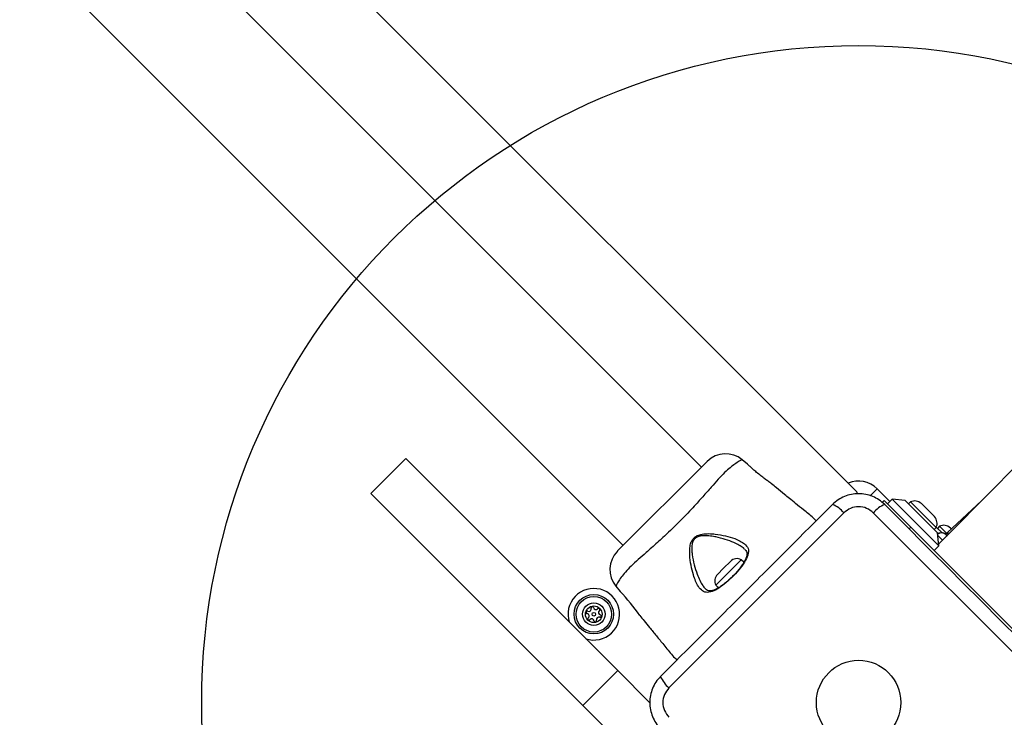
# Model space of a CAD drawing. Units: millimetres. Extents: x 16596 to 27506, y 24460 to 44000.
# Drawn here: x 22927 to 23227, y 28538 to 28751 of the extents above; entities that cross this region are included whole.
import ezdxf

# ---------------------------------------------------------------- set-up
doc = ezdxf.new("R2010")
doc.units = ezdxf.units.MM
doc.header["$LTSCALE"] = 200
doc.layers.add('OTWORY_MONTAŻOWE', color=1, linetype='Continuous')

msp = doc.modelspace()

# ---------------------------------------------------------------- linework, layer by layer
at = {"color": 7, "linetype": 'Continuous', "lineweight": 25}
for p, q in [((23181.7, 28607.2), (22681.07, 29107.84)), ((23134.57, 28614.52), (22688.39, 29060.71)), ((22664.56, 29036.88), (23110.74, 28590.69)), ((23033.92, 28606.5), (23044.52, 28617.1)), ((23109.07, 28552.56), (23044.52, 28617.1)), ((23148.61, 28615.44), (23147, 28616.76)), ((23109.06, 28589.01), (23136.28, 28616.23)), ((23188.06, 28607.91), (23191.95, 28604.02)), ((23098.46, 28541.95), (23033.92, 28606.5)), ((23192.66, 28604.73), (23191.25, 28603.31)), ((23196.55, 28604.38), (23192.66, 28604.73)), ((23206.62, 28590.77), (23192.66, 28604.73)), ((23189.58, 28603.77), (23190.19, 28604.38)), ((23198.32, 28596.24), (23190.19, 28604.38)), ((23206.32, 28594.6), (23196.55, 28604.38)), ((23198.23, 28603.93), (23197.61, 28603.31)), ((23201.24, 28600.92), (23198.23, 28603.93)), ((23203.06, 28601.88), (23201.52, 28603.41)), ((23205.48, 28599.45), (23203.06, 28601.88)), ((23219.86, 28604.25), (23209.45, 28594.61)), ((23177.91, 28600.59), (23124.68, 28547.35)), ((23240.14, 28547.35), (23186.9, 28600.59)), ((23206, 28596.15), (23201.24, 28600.92)), ((23235.79, 28558.77), (23198.32, 28596.24)), ((23205.39, 28595.54), (23206, 28596.15)), ((23207.81, 28594.53), (23206.06, 28596.28)), ((23207.06, 28596.51), (23206.45, 28595.89)), ((23209.15, 28594.42), (23207.06, 28596.51)), ((23210.64, 28595.71), (23210.36, 28595.98)), ((23206.45, 28594.48), (23206.32, 28594.6)), ((23206.8, 28590.59), (23206.45, 28594.48)), ((23208.47, 28594.38), (23208.47, 28594.38)), ((23209.1, 28593.95), (23209.38, 28593.67)), ((23205.39, 28589.17), (23206.8, 28590.59)), ((23206.8, 28590.59), (23206.62, 28590.77)), ((23141.3, 28583.72), (23139.44, 28581.86)), ((23143.4, 28585.82), (23141.3, 28583.72)), ((23146.7, 28586.34), (23142.56, 28582.21)), ((23147.49, 28585.55), (23146.7, 28586.34)), ((23142.56, 28582.21), (23138.92, 28578.57)), ((23108.52, 28578.3), (23108.5, 28578.27)), ((23108.5, 28578.27), (23109.82, 28576.65)), ((23138.92, 28578.57), (23139.72, 28577.77)), ((23098.46, 28541.95), (23109.07, 28552.56)), ((23118.83, 28542.79), (23109.07, 28552.56)), ((23124.61, 28515.81), (23098.46, 28541.95))]:
    msp.add_line(p, q, dxfattribs=at)
at = {"color": 1, "linetype": 'Continuous', "lineweight": 25}
for p, q in [((23188.06, 28607.91), (23185.96, 28605.8)), ((23197.79, 28595.71), (23198.32, 28596.24)), ((23207.97, 28592.25), (23206.52, 28593.7)), ((23208.56, 28594.33), (23208.47, 28594.38)), ((23209.45, 28594.61), (23209.67, 28594.51))]:
    msp.add_line(p, q, dxfattribs=at)
at = {"color": 7, "linetype": 'Continuous', "lineweight": 25}
for centre, radius in [((23101.8, 28569.73), 6), ((23101.8, 28569.73), 5.41), ((23101.8, 28569.73), 3.43), ((23101.8, 28569.73), 2.54), ((23101.8, 28569.73), 0.55), ((23182.41, 28542.86), 12.85)]:
    msp.add_circle(centre, radius, dxfattribs=at)
for centre, radius, start, end in [((21203.65, 30590.91), 2830.54, 315.04967, 336.99402), ((23141.93, 28610.57), 8, 50.8202, 134.4431), ((23182.41, 28602.25), 8, 45, 112.9757), ((23180.99, 28606.5), 1, 353.7165, 45), ((23171.44, 28595.43), 8.27, 38.5391, 68.6471), ((23193.38, 28595.43), 8.27, 111.3529, 141.4609), ((23199.52, 28601.4), 2.84, 45, 117.0152), ((23203.48, 28597.44), 2.84, 332.9848, 45), ((23208.35, 28593.98), 2.84, 45, 117.0152), ((23207.7, 28592.54), 2, 67.1571, 127.4791), ((23207.69, 28592.53), 2, 45, 127.0751), ((23208.77, 28595.34), 1, 244.1468, 312.9121), ((23208.99, 28595.22), 0.986, 244.3442, 313.6175), ((23114.7, 28583.33), 8, 135.6186, 219.1692), ((23145.41, 28583.82), 2.84, 62.9848, 135), ((23141.45, 28579.86), 2.84, 135, 207.0152), ((23101.8, 28569.73), 7.85, 13.857, 198.0902), ((23065.4, 28534.25), 61.42, 34.8736, 43.6687), ((23101.8, 28569.73), 7.85, 251.9098, 13.857), ((23100.24, 28571.35), 0.75, 251.1231, 16.591), ((23101.32, 28571.67), 0.375, 11.1231, 196.591), ((23102.42, 28571.89), 0.75, 191.1231, 316.591), ((23103.24, 28571.11), 0.375, 311.1231, 136.591), ((23099.88, 28570.28), 0.375, 71.1231, 256.591), ((23099.62, 28569.19), 0.75, 311.1231, 76.591), ((23100.36, 28568.34), 0.375, 131.1231, 316.591), ((23103.35, 28568.11), 0.75, 71.1231, 196.591), ((23103.98, 28570.27), 0.75, 131.1231, 256.591), ((23103.72, 28569.17), 0.375, 251.1231, 76.591), ((23101.17, 28567.57), 0.75, 11.1231, 136.591), ((23102.28, 28567.79), 0.375, 191.1231, 16.591), ((23129.83, 28553.82), 8.27, 201.3529, 231.4609)]:
    msp.add_arc(centre, radius, start, end, dxfattribs=at)
at = {"color": 1, "linetype": 'Continuous', "lineweight": 25}
msp.add_arc((23209.73, 28594.57), 0.886, 225.0997, 251.4806, dxfattribs=at)
for points, knots in [([(23147, 28616.76), (23146.98, 28616.75), (23146.93, 28616.74), (23146.39, 28616.49), (23145.22, 28615.85), (23143.73, 28614.72), (23142.08, 28613.34), (23140.22, 28611.44), (23138.08, 28609.04), (23135.63, 28606.25), (23132.57, 28602.83), (23128.88, 28598.91), (23124.9, 28594.99), (23121.1, 28591.49), (23117.96, 28588.7), (23115.27, 28586.34), (23113.1, 28584.37), (23111.38, 28582.54), (23110.02, 28580.9), (23109.12, 28579.53), (23108.6, 28578.51), (23108.55, 28578.38), (23108.52, 28578.3)], [0, 0, 0, 0, 0.02973, 0.083687, 0.139108, 0.181244, 0.224341, 0.268113, 0.313199, 0.362438, 0.412931, 0.48142, 0.552212, 0.608161, 0.665622, 0.708758, 0.752919, 0.796693, 0.84167, 0.890604, 0.940938, 1, 1, 1, 1]), ([(23147.71, 28589.48), (23147.63, 28589.59), (23147.52, 28589.76), (23146.96, 28590.19), (23146.05, 28590.8), (23144.23, 28591.67), (23141.89, 28592.54), (23139.86, 28593.07), (23138.16, 28593.41), (23136.83, 28593.63), (23135.05, 28593.7), (23133.61, 28593.44), (23132.63, 28592.87), (23132, 28592.06), (23131.65, 28590.89), (23131.57, 28589.45), (23131.79, 28587.33), (23132.32, 28584.76), (23133.16, 28582.15), (23134.03, 28580.02), (23134.84, 28578.65), (23135.4, 28577.79), (23135.7, 28577.58), (23135.75, 28577.55)], [0, 0, 0, 0, 0.018875, 0.027234, 0.086025, 0.144896, 0.231993, 0.319162, 0.326631, 0.379651, 0.432445, 0.471721, 0.496334, 0.520846, 0.550747, 0.593707, 0.636928, 0.726754, 0.816617, 0.883067, 0.949417, 0.990555, 1, 1, 1, 1])]:
    msp.add_open_spline(points, degree=3, knots=knots, dxfattribs=at)
at = {"color": 7, "linetype": 'Continuous', "lineweight": 25}
for points, knots in [([(23146.96, 28616.75), (23146.98, 28616.75), (23147, 28616.76), (23147, 28616.76), (23147, 28616.76)], [0, 0, 0, 0, 0.999616, 1, 1, 1, 1]), ([(23155.9, 28609.48), (23155.9, 28609.48), (23155.9, 28609.48), (23155.75, 28609.59), (23155.12, 28610.04), (23154.15, 28610.75), (23152.95, 28611.65), (23151.67, 28612.66), (23150.48, 28613.66), (23149.51, 28614.55), (23148.86, 28615.18), (23148.59, 28615.46), (23148.61, 28615.44), (23148.61, 28615.44)], [0, 0, 0, 0, 0.001552, 0.107589, 0.213604, 0.32037, 0.428212, 0.536555, 0.644237, 0.75094, 0.857677, 0.965133, 1, 1, 1, 1]), ([(23169.5, 28598.18), (23169.2, 28598.48), (23168.02, 28599.69), (23165.81, 28601.33), (23163.42, 28603.33), (23161.48, 28604.91), (23159.54, 28606.5), (23157.73, 28607.98), (23156.41, 28609.06), (23155.9, 28609.48)], [0, 0, 0, 0, 0.071202, 0.28714, 0.46404, 0.601863, 0.710459, 0.889141, 1, 1, 1, 1]), ([(23190.36, 28603.14), (23189.8, 28603.64), (23188.7, 28604.62), (23186.72, 28605.65), (23184.62, 28606.29), (23182.41, 28606.5), (23180.21, 28606.29), (23178.1, 28605.65), (23176.12, 28604.62), (23175.02, 28603.64), (23174.45, 28603.14)], [0, 0, 0, 0, 0.127824, 0.250004, 0.375728, 0.499754, 0.62375, 0.749431, 0.871885, 1, 1, 1, 1]), ([(23174.45, 28603.14), (23170.11, 28598.79), (23161.41, 28590.1), (23148.29, 28576.98), (23135.17, 28563.85), (23126.47, 28555.16), (23122.13, 28550.81)], [0, 0, 0, 0, 0.249998, 0.5, 0.749998, 1, 1, 1, 1]), ([(23186.9, 28600.59), (23186.25, 28601.11), (23184.94, 28602.15), (23182.41, 28602.6), (23179.88, 28602.15), (23178.57, 28601.11), (23177.91, 28600.59)], [0, 0, 0, 0, 0.250029, 0.499755, 0.749405, 1, 1, 1, 1]), ([(23242.69, 28550.81), (23238.34, 28555.16), (23229.65, 28563.85), (23216.53, 28576.97), (23203.4, 28590.1), (23194.71, 28598.79), (23190.36, 28603.14)], [0, 0, 0, 0, 0.249998, 0.5, 0.749998, 1, 1, 1, 1]), ([(23137.41, 28576.54), (23137.41, 28576.54), (23137.38, 28576.54), (23136.73, 28576.35), (23135.56, 28576.33), (23134.4, 28577.15), (23133.5, 28578.36), (23132.78, 28579.78), (23132.03, 28581.93), (23131.36, 28584.61), (23131.01, 28587.28), (23130.98, 28589.49), (23131.18, 28591.01), (23131.67, 28592.26), (23132.38, 28593.14), (23133.44, 28593.82), (23134.97, 28594.22), (23136.84, 28594.31), (23139.25, 28594.11), (23141.96, 28593.63), (23144.48, 28592.87), (23146.43, 28592.06), (23147.26, 28591.47), (23147.68, 28591.17)], [0, 0, 0, 0, 0.000001, 0.003131, 0.07426, 0.145051, 0.181008, 0.238452, 0.295992, 0.373839, 0.451659, 0.490245, 0.528629, 0.556662, 0.580274, 0.603838, 0.640117, 0.686716, 0.733499, 0.812074, 0.890569, 0.945334, 1, 1, 1, 1]), ([(23147.75, 28589.5), (23147.87, 28589.38), (23148.21, 28589.06), (23148.42, 28588.57), (23148.48, 28587.98), (23148.32, 28587.23), (23147.95, 28586.34), (23147.38, 28585.31), (23146.59, 28584.16), (23145.63, 28582.97), (23144.77, 28581.99), (23144.21, 28581.44), (23144.04, 28581.28)], [0, 0, 0, 0, 0.0729592, 0.193103, 0.319815, 0.4151983, 0.5160099, 0.6235555, 0.7329641, 0.8423604, 0.9528029, 1, 1, 1, 1]), ([(23147.68, 28591.17), (23148.11, 28590.72), (23148.99, 28589.79), (23148.93, 28588.55), (23148.72, 28587.86), (23148.72, 28587.86)], [0, 0, 0, 0, 0.487495, 0.999991, 1, 1, 1, 1]), ([(23148.72, 28587.86), (23148.72, 28587.86), (23148.71, 28587.82), (23148.51, 28587.13), (23147.79, 28585.63), (23146.02, 28583.24), (23143.84, 28580.89), (23141.53, 28578.84), (23139.3, 28577.29), (23137.99, 28576.71), (23137.41, 28576.54), (23137.41, 28576.54)], [0, 0, 0, 0, 0.000003, 0.011293, 0.184084, 0.355098, 0.519792, 0.68186, 0.843567, 0.999997, 1, 1, 1, 1]), ([(23144.04, 28581.28), (23143.82, 28581.06), (23143.22, 28580.45), (23142.18, 28579.53), (23140.98, 28578.58), (23139.83, 28577.81), (23138.79, 28577.24), (23137.87, 28576.89), (23137.2, 28576.79), (23136.64, 28576.87), (23136.19, 28577.07), (23135.86, 28577.41), (23135.75, 28577.53)], [0, 0, 0, 0, 0.062973, 0.172518, 0.282141, 0.39075, 0.498225, 0.604653, 0.70741, 0.806033, 0.93209, 1, 1, 1, 1]), ([(23115.79, 28569.36), (23116.24, 28568.81), (23117.23, 28567.6), (23118.92, 28565.53), (23120.89, 28563.11), (23123.27, 28560.28), (23125.18, 28557.67), (23126.64, 28556.23), (23127.1, 28555.78)], [0, 0, 0, 0, 0.12172, 0.265394, 0.452848, 0.6514, 0.891958, 1, 1, 1, 1]), ([(23122.13, 28550.81), (23121.63, 28550.25), (23120.65, 28549.15), (23119.62, 28547.17), (23118.98, 28545.07), (23118.76, 28542.86), (23118.97, 28540.66), (23119.62, 28538.55), (23120.64, 28536.57), (23121.63, 28535.47), (23122.13, 28534.9)], [0, 0, 0, 0, 0.127824, 0.250004, 0.375728, 0.499754, 0.62375, 0.749431, 0.871885, 1, 1, 1, 1]), ([(23124.68, 28547.35), (23124.16, 28546.7), (23123.12, 28545.39), (23122.67, 28542.86), (23123.12, 28540.33), (23124.16, 28539.02), (23124.68, 28538.36)], [0, 0, 0, 0, 0.250029, 0.499755, 0.749405, 1, 1, 1, 1])]:
    msp.add_open_spline(points, degree=3, knots=knots, dxfattribs=at)
at = {"layer": 'OTWORY_MONTAŻOWE'}
msp.add_circle((23182.41, 28542.86), 200, dxfattribs=at)

doc.saveas('drawing.dxf')
